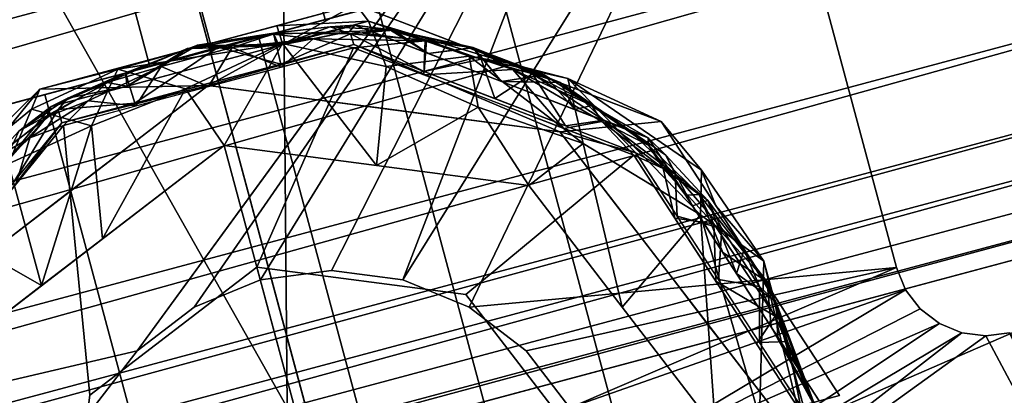
# Model space of a CAD drawing. Units: inches. Extents: x -101 to 55, y -90 to 71.
# Drawn here: x -49 to -48, y -23 to -23 of the extents above; entities that cross this region are included whole.
import ezdxf

# ---------------------------------------------------------------- set-up
doc = ezdxf.new("R2010")
doc.units = ezdxf.units.IN
doc.header["$MEASUREMENT"] = 0
for name, color, linetype in [('SEAT-BASETRIM', 5, 'Continuous'), ('SEAT-SEAT_FABRIC', 5, 'Continuous'), ('SEAT-TRIM', 5, 'Continuous')]:
    doc.layers.add(name, color=color, linetype=linetype)

# ---------------------------------------------------------------- blocks, each defined once
blk = doc.blocks.new('F917-66WPSN1NR_0T')
at = {"layer": 'SEAT-BASETRIM'}
for points in [[(16.5847, -7.454, 5.2955), (16.5847, -7.7294, 5.397), (16.5847, -9.8051, 6.4158), (16.5847, 10.0387, 6.4158)], [(17.6115, 10.0387, 6.4158), (16.5847, 10.0387, 6.4158), (16.5847, -9.8051, 6.4158), (17.6115, -9.8051, 6.4158)], [(16.5847, -7.7294, 5.397), (16.5847, -8.021, 5.4315), (16.5847, -9.8051, 6.4158)], [(16.5847, -8.021, 5.4315), (16.5847, -8.021, 5.3518), (16.5847, -9.7551, 5.3518), (16.5847, -9.7551, 5.4315)], [(16.5847, -9.7551, 5.3518), (16.5847, -8.021, 5.3518), (16.5881, -8.021, 5.3259), (16.5881, -9.7551, 5.3259)], [(17.6115, -9.7551, 5.4315), (17.6115, -8.021, 5.4315), (16.5847, -8.021, 5.4315), (16.5847, -9.7551, 5.4315)], [(16.5847, -9.8051, 6.4158), (16.5847, -8.021, 5.4315), (16.5847, -9.7551, 5.4315), (16.5847, -9.8051, 5.4815)], [(16.5847, -8.021, 5.4315), (17.6115, -8.021, 5.4315), (17.6115, -9.7551, 5.4315), (16.5847, -9.7551, 5.4315)], [(16.5881, -9.7551, 5.3259), (16.5881, -8.021, 5.3259), (16.5981, -8.021, 5.3018), (16.5981, -9.7551, 5.3018)], [(16.614, -9.7551, 5.2811), (16.5981, -9.7551, 5.3018), (16.5981, -8.021, 5.3018), (16.614, -8.021, 5.2811)], [(16.614, -9.7551, 5.2811), (16.614, -8.021, 5.2811), (16.6347, -8.021, 5.2652), (16.6347, -9.7551, 5.2652)], [(16.6347, -8.021, 5.2652), (16.6588, -8.021, 5.2552), (16.6588, -9.7551, 5.2552), (16.6347, -9.7551, 5.2652)], [(16.6588, -8.021, 5.2552), (16.6847, -8.021, 5.2518), (16.6847, -9.7551, 5.2518), (16.6588, -9.7551, 5.2552)], [(17.5115, -8.021, 5.2518), (17.5115, -9.7551, 5.2518), (16.6847, -9.7551, 5.2518), (16.6847, -8.021, 5.2518)], [(14.725, -9.3618, 0.898), (14.725, -8.7987, 0.898), (15.0829, -8.7987, 1.1834), (15.0829, -9.3618, 1.1834)], [(14.725, -8.7987, 4.0341), (14.725, -9.3618, 4.0341), (15.0829, -9.3618, 3.7487), (15.0829, -8.7987, 3.7487)], [(15.2815, -8.7987, 1.5959), (15.2815, -9.3618, 1.5959), (15.0829, -9.3618, 1.1834), (15.0829, -8.7987, 1.1834)], [(15.2815, -9.3618, 3.3362), (15.2815, -8.7987, 3.3362), (15.0829, -8.7987, 3.7487), (15.0829, -9.3618, 3.7487)], [(15.9586, -8.9101, 5.2929), (14.9399, -9.7766, 5.2929), (14.8272, -9.8233, 5.2929), (-14.3016, -8.9101, 5.2929)], [(-14.3016, -8.9101, 5.2929), (14.8272, -9.8233, 5.2929), (14.7304, -9.8975, 5.2929)], [(-14.3016, -8.9101, 6.4158), (14.7304, -9.8975, 6.4158), (14.8272, -9.8233, 6.4158), (15.9586, -8.9101, 6.4158)], [(15.9586, -8.9101, 6.4158), (15.9586, -8.9101, 5.2929), (-14.3016, -8.9101, 5.2929), (-14.3016, -8.9101, 6.4158)], [(15.9586, -8.9101, 6.4158), (14.8272, -9.8233, 6.4158), (14.9399, -9.7766, 6.4158)], [(14.9399, -9.7766, 5.2929), (15.9586, -8.9101, 5.2929), (15.0608, -9.7607, 5.2929)], [(15.0608, -9.7607, 6.4158), (15.9586, -8.9101, 6.4158), (14.9399, -9.7766, 6.4158)], [(15.9586, -8.9101, 5.2929), (15.1817, -9.7766, 5.2929), (15.0608, -9.7607, 5.2929)], [(15.0608, -9.7607, 6.4158), (15.1817, -9.7766, 6.4158), (15.9586, -8.9101, 6.4158)], [(15.2943, -9.8233, 5.2929), (15.1817, -9.7766, 5.2929), (15.9586, -8.9101, 5.2929), (16.1096, -9.0611, 5.2929)], [(15.2943, -9.8233, 6.4158), (15.9586, -8.9101, 6.4158), (15.1817, -9.7766, 6.4158)], [(15.2943, -9.8233, 6.4158), (15.3911, -9.8975, 6.4158), (16.1096, -9.0611, 6.4158), (15.9586, -8.9101, 6.4158)], [(16.1096, -9.0611, 5.2929), (16.1096, -10.02, 5.2929), (15.3911, -9.8975, 5.2929), (15.2943, -9.8233, 5.2929)], [(15.3911, -9.8975, 6.4158), (15.4653, -9.9942, 6.4158), (16.1096, -10.02, 6.4158), (16.1096, -9.0611, 6.4158)], [(16.1096, -10.02, 6.4158), (16.1096, -10.02, 5.2929), (16.1096, -9.0611, 5.2929), (16.1096, -9.0611, 6.4158)], [(14.9308, -9.3614, 5.0612), (14.9273, -9.3841, 5.0844), (15.0608, -9.3474, 5.0661)], [(15.0608, -9.3474, 5.0661), (14.9273, -9.3841, 5.0844), (15.0608, -9.3841, 5.0844), (15.1942, -9.3841, 5.0844)], [(15.0942, -9.3599, 5.0555), (14.9308, -9.3614, 5.0612), (15.0608, -9.3474, 5.0661)], [(15.0608, -9.3474, 5.0661), (15.1942, -9.3841, 5.0844), (15.1908, -9.3614, 5.0612)], [(15.0942, -9.3599, 5.0555), (15.0608, -9.3474, 5.0661), (15.1908, -9.3614, 5.0612)], [(14.036, -9.3618, 0.432), (14.4127, -11.0168, 0.518), (13.9436, -11.0168, 0.411)], [(14.4127, -11.0168, 4.4141), (14.036, -9.3618, 4.5001), (13.9436, -11.0168, 4.5211)], [(14.4127, -9.3618, 0.518), (14.4127, -11.0168, 0.518), (14.036, -9.3618, 0.432)], [(14.036, -9.3618, 4.5001), (14.4127, -11.0168, 4.4141), (14.4127, -9.3618, 4.4141)], [(14.783, -9.3506, 5.0071), (14.3335, -9.6771, 5.0071), (14.5043, -9.6491, 5.0071), (15.0608, -9.4186, 5.0071)], [(14.3671, -9.3618, 4.3195), (14.4127, -9.3618, 4.4141), (15.165, -9.3618, 3.8141), (15.0829, -9.3618, 3.7487)], [(15.165, -9.3618, 1.118), (14.4127, -9.3618, 0.518), (14.3671, -9.3618, 0.6126), (15.0829, -9.3618, 1.1834)], [(14.7888, -9.3618, 4.1141), (14.4127, -9.3618, 4.4141), (14.4127, -11.0168, 4.4141), (14.7888, -11.0168, 4.1141)], [(14.7888, -9.3618, 0.818), (14.7888, -11.0168, 0.818), (14.4127, -11.0168, 0.518), (14.4127, -9.3618, 0.518)], [(14.5582, -9.5139, 1.7576), (14.783, -9.3506, 1.7576), (14.6136, -9.4463, 1.6714)], [(14.5582, -9.5139, 1.7576), (14.5582, -9.5139, 5.0071), (14.783, -9.3506, 5.0071), (14.783, -9.3506, 1.7576)], [(14.7603, -9.3795, 1.6666), (14.6136, -9.4463, 1.6714), (14.783, -9.3506, 1.7576)], [(14.783, -9.3506, 1.7576), (14.9197, -9.352, 1.6411), (14.7603, -9.3795, 1.6666)], [(14.8517, -9.4333, 1.5752), (14.7603, -9.3795, 1.6666), (14.9197, -9.352, 1.6411)], [(15.0608, -9.3506, 1.7576), (14.9197, -9.352, 1.6411), (14.783, -9.3506, 1.7576)], [(15.0608, -9.3506, 1.7576), (14.783, -9.3506, 1.7576), (15.0608, -9.3506, 5.0071), (15.3386, -9.3506, 5.0071)], [(14.783, -9.3506, 5.0071), (15.0608, -9.3506, 5.0071), (14.783, -9.3506, 1.7576)], [(14.783, -9.3506, 5.0071), (15.0608, -9.4186, 5.0071), (15.3386, -9.3506, 5.0071)], [(14.7888, -11.0168, 0.818), (14.7888, -9.3618, 0.818), (15.165, -9.3618, 1.118), (15.165, -11.0168, 1.118)], [(15.165, -9.3618, 3.8141), (14.7888, -9.3618, 4.1141), (14.7888, -11.0168, 4.1141), (15.165, -11.0168, 3.8141)], [(14.9324, -9.4153, 5.0516), (14.8039, -9.3921, 5.0603), (14.9308, -9.3614, 5.0612)], [(14.9308, -9.3614, 5.0612), (14.8039, -9.3921, 5.0603), (14.8248, -9.3775, 5.0714)], [(14.9273, -9.3841, 5.0844), (14.9308, -9.3614, 5.0612), (14.8248, -9.3775, 5.0714)], [(14.8517, -9.4333, 1.5752), (14.9197, -9.352, 1.6411), (15.0222, -9.4141, 1.5704)], [(14.8959, -9.3689, 5.2814), (14.9917, -9.3668, 5.2893), (15.0431, -9.3486, 5.276)], [(15.0431, -9.3486, 5.276), (14.9273, -9.3841, 5.2546), (14.8959, -9.3689, 5.2814)], [(15.0608, -9.3506, 1.7576), (15.2013, -9.3822, 1.6037), (14.9197, -9.352, 1.6411)], [(15.0222, -9.4141, 1.5704), (14.9197, -9.352, 1.6411), (15.2013, -9.3822, 1.6037)], [(15.0608, -9.3841, 5.2546), (14.9273, -9.3841, 5.2546), (15.0431, -9.3486, 5.276), (15.1942, -9.3841, 5.2546)], [(15.0942, -9.3599, 5.0555), (14.9324, -9.4153, 5.0516), (14.9308, -9.3614, 5.0612)], [(15.0942, -9.3599, 5.0555), (15.1891, -9.4153, 5.0516), (15.0608, -9.4153, 5.0516), (14.9324, -9.4153, 5.0516)], [(14.9917, -9.3668, 5.2893), (15.1167, -9.3667, 5.2897), (15.0431, -9.3486, 5.276)], [(15.1899, -9.3629, 5.2817), (15.1942, -9.3841, 5.2546), (15.0431, -9.3486, 5.276)], [(15.0431, -9.3486, 5.276), (15.1167, -9.3667, 5.2897), (15.1899, -9.3629, 5.2817)], [(15.2013, -9.3822, 1.6037), (15.0608, -9.3506, 1.7576), (15.1997, -9.3506, 1.7576)], [(15.3386, -9.3506, 5.0071), (15.3386, -9.3506, 1.7576), (15.0608, -9.3506, 1.7576)], [(15.3386, -9.3506, 5.0071), (15.0608, -9.4186, 5.0071), (15.6172, -9.6491, 5.0071), (15.788, -9.6771, 5.0071)], [(15.0829, -9.3618, 3.7487), (15.165, -9.3618, 3.8141), (15.5825, -9.3618, 2.9472), (15.4801, -9.3618, 2.9238)], [(15.0829, -9.3618, 1.1834), (15.4801, -9.3618, 2.0083), (15.5825, -9.3618, 1.9849), (15.165, -9.3618, 1.118)], [(15.1891, -9.4153, 5.0516), (15.0942, -9.3599, 5.0555), (15.1908, -9.3614, 5.0612)], [(15.1167, -9.3667, 5.2897), (15.2533, -9.3879, 5.29), (15.1899, -9.3629, 5.2817)], [(15.165, -11.0168, 1.118), (15.165, -9.3618, 1.118), (15.3738, -9.3618, 1.5514), (15.3738, -11.0168, 1.5514)], [(15.3738, -9.3618, 3.3807), (15.165, -9.3618, 3.8141), (15.165, -11.0168, 3.8141), (15.3738, -11.0168, 3.3807)], [(15.317, -9.396, 5.0571), (15.1891, -9.4153, 5.0516), (15.1908, -9.3614, 5.0612)], [(15.2533, -9.3879, 5.29), (15.3162, -9.3917, 5.2811), (15.1899, -9.3629, 5.2817)], [(15.3162, -9.3917, 5.2811), (15.1942, -9.3841, 5.2546), (15.1899, -9.3629, 5.2817)], [(15.2866, -9.3758, 5.0692), (15.317, -9.396, 5.0571), (15.1908, -9.3614, 5.0612)], [(15.1942, -9.3841, 5.0844), (15.2866, -9.3758, 5.0692), (15.1908, -9.3614, 5.0612)], [(15.3518, -9.3834, 1.6529), (15.1997, -9.3506, 1.7576), (15.3386, -9.3506, 1.7576)], [(15.2013, -9.3822, 1.6037), (15.1997, -9.3506, 1.7576), (15.3518, -9.3834, 1.6529)], [(15.5633, -9.5139, 1.7576), (15.3518, -9.3834, 1.6529), (15.3386, -9.3506, 1.7576)], [(15.3386, -9.3506, 1.7576), (15.3386, -9.3506, 5.0071), (15.5633, -9.5139, 5.0071), (15.5633, -9.5139, 1.7576)], [(15.3738, -11.0168, 1.5514), (15.3738, -9.3618, 1.5514), (15.5825, -9.3618, 1.9849), (15.5825, -11.0168, 1.9849)], [(15.3738, -11.0168, 3.3807), (15.5825, -11.0168, 2.9472), (15.5825, -9.3618, 2.9472), (15.3738, -9.3618, 3.3807)], [(15.5825, -9.3618, 2.466), (15.5825, -9.3618, 2.9472), (15.5825, -11.0168, 2.9472), (15.5825, -11.0168, 2.466)], [(15.5825, -9.3618, 2.466), (15.5825, -11.0168, 2.466), (15.5825, -11.0168, 1.9849), (15.5825, -9.3618, 1.9849)], [(14.6987, -9.4597, 1.5978), (14.6136, -9.4463, 1.6714), (14.7603, -9.3795, 1.6666)], [(14.6987, -9.4597, 1.5978), (14.7603, -9.3795, 1.6666), (14.8517, -9.4333, 1.5752)], [(14.8248, -9.3775, 5.0714), (14.7301, -9.4102, 5.0723), (14.7939, -9.3841, 5.0844)], [(14.7301, -9.4102, 5.0723), (14.8248, -9.3775, 5.0714), (14.8039, -9.3921, 5.0603)], [(14.7821, -9.3988, 5.2806), (14.8959, -9.3689, 5.2814), (14.7939, -9.3841, 5.2546)], [(14.8569, -9.3908, 5.2901), (14.8959, -9.3689, 5.2814), (14.7821, -9.3988, 5.2806)], [(14.9273, -9.3841, 5.2546), (14.7939, -9.3841, 5.2546), (14.8959, -9.3689, 5.2814)], [(14.8248, -9.3775, 5.0714), (14.7939, -9.3841, 5.0844), (14.9273, -9.3841, 5.0844)], [(14.8959, -9.3689, 5.2814), (14.8569, -9.3908, 5.2901), (14.9917, -9.3668, 5.2893)], [(14.9332, -9.4205, 5.2929), (14.9917, -9.3668, 5.2893), (14.8569, -9.3908, 5.2901)], [(14.9917, -9.3668, 5.2893), (14.9332, -9.4205, 5.2929), (15.0608, -9.4205, 5.2929)], [(15.0608, -9.4205, 5.2929), (15.1167, -9.3667, 5.2897), (14.9917, -9.3668, 5.2893)], [(15.1167, -9.3667, 5.2897), (15.0608, -9.4205, 5.2929), (15.1883, -9.4205, 5.2929)], [(15.2533, -9.3879, 5.29), (15.1167, -9.3667, 5.2897), (15.1883, -9.4205, 5.2929)], [(15.2866, -9.3758, 5.0692), (15.1942, -9.3841, 5.0844), (15.3277, -9.3841, 5.0844)], [(15.3277, -9.3841, 5.0844), (15.3897, -9.4095, 5.0721), (15.2866, -9.3758, 5.0692)], [(15.3897, -9.4095, 5.0721), (15.317, -9.396, 5.0571), (15.2866, -9.3758, 5.0692)], [(14.578, -9.541, 5.2546), (14.7939, -9.3841, 5.2546), (14.7939, -9.3841, 5.0844), (14.578, -9.541, 5.0844)], [(14.8039, -9.3921, 5.0603), (14.6828, -9.44, 5.0609), (14.7301, -9.4102, 5.0723)], [(14.8039, -9.3921, 5.0603), (14.7002, -9.4908, 5.0516), (14.6828, -9.44, 5.0609)], [(14.7301, -9.4102, 5.0723), (14.6859, -9.4626, 5.0844), (14.7939, -9.3841, 5.0844)], [(14.7939, -9.3841, 5.2546), (14.6859, -9.4626, 5.2546), (14.7821, -9.3988, 5.2806)], [(14.7002, -9.4908, 5.0516), (14.8039, -9.3921, 5.0603), (14.804, -9.4153, 5.0516)], [(14.8569, -9.3908, 5.2901), (14.7449, -9.4263, 5.2896), (14.8057, -9.4205, 5.2929)], [(14.7449, -9.4263, 5.2896), (14.8569, -9.3908, 5.2901), (14.7821, -9.3988, 5.2806)], [(15.0608, -9.3841, 5.0844), (14.7939, -9.3841, 5.0844), (14.7939, -9.3841, 5.2546), (15.0608, -9.3841, 5.2546)], [(14.804, -9.4153, 5.0516), (14.8039, -9.3921, 5.0603), (14.9324, -9.4153, 5.0516)], [(14.8569, -9.3908, 5.2901), (14.8057, -9.4205, 5.2929), (14.9332, -9.4205, 5.2929)], [(15.2013, -9.3822, 1.6037), (15.0608, -9.5242, 1.54), (15.0222, -9.4141, 1.5704)], [(15.3016, -9.624, 1.54), (15.0608, -9.5242, 1.54), (15.2013, -9.3822, 1.6037)], [(15.3277, -9.3841, 5.0844), (15.0608, -9.3841, 5.0844), (15.0608, -9.3841, 5.2546), (15.3277, -9.3841, 5.2546)], [(15.3158, -9.4205, 5.2929), (15.2533, -9.3879, 5.29), (15.1883, -9.4205, 5.2929)], [(15.1891, -9.4153, 5.0516), (15.317, -9.396, 5.0571), (15.3175, -9.4153, 5.0516)], [(15.1942, -9.3841, 5.2546), (15.3162, -9.3917, 5.2811), (15.3277, -9.3841, 5.2546)], [(15.3612, -9.4658, 1.5742), (15.2013, -9.3822, 1.6037), (15.3518, -9.3834, 1.6529)], [(15.3016, -9.624, 1.54), (15.2013, -9.3822, 1.6037), (15.3612, -9.4658, 1.5742)], [(15.4363, -9.4407, 5.282), (15.2533, -9.3879, 5.29), (15.3158, -9.4205, 5.2929)], [(15.4363, -9.4407, 5.282), (15.3162, -9.3917, 5.2811), (15.2533, -9.3879, 5.29)], [(15.3843, -9.408, 5.2694), (15.3277, -9.3841, 5.2546), (15.3162, -9.3917, 5.2811)], [(15.3843, -9.408, 5.2694), (15.3162, -9.3917, 5.2811), (15.4363, -9.4407, 5.282)], [(15.4387, -9.44, 5.0609), (15.4214, -9.4908, 5.0516), (15.317, -9.396, 5.0571)], [(15.317, -9.396, 5.0571), (15.4214, -9.4908, 5.0516), (15.3175, -9.4153, 5.0516)], [(15.3897, -9.4095, 5.0721), (15.4387, -9.44, 5.0609), (15.317, -9.396, 5.0571)], [(15.3277, -9.3841, 5.0844), (15.4356, -9.4626, 5.0844), (15.3897, -9.4095, 5.0721)], [(15.5436, -9.541, 5.0844), (15.3277, -9.3841, 5.0844), (15.3277, -9.3841, 5.2546), (15.5436, -9.541, 5.2546)], [(15.4356, -9.4626, 5.2546), (15.3277, -9.3841, 5.2546), (15.3843, -9.408, 5.2694)], [(15.3518, -9.3834, 1.6529), (15.5633, -9.5139, 1.7576), (15.5019, -9.4851, 1.6139)], [(15.3518, -9.3834, 1.6529), (15.5019, -9.4851, 1.6139), (15.3612, -9.4658, 1.5742)], [(14.6736, -9.4456, 5.2813), (14.7449, -9.4263, 5.2896), (14.7821, -9.3988, 5.2806)], [(14.7821, -9.3988, 5.2806), (14.6859, -9.4626, 5.2546), (14.6736, -9.4456, 5.2813)], [(14.8199, -9.624, 1.54), (15.0222, -9.4141, 1.5704), (15.0608, -9.5242, 1.54)], [(15.0222, -9.4141, 1.5704), (14.8199, -9.624, 1.54), (14.8517, -9.4333, 1.5752)], [(15.4356, -9.4626, 5.2546), (15.3843, -9.408, 5.2694), (15.5122, -9.4732, 5.2703)], [(15.5122, -9.4732, 5.2703), (15.3843, -9.408, 5.2694), (15.4363, -9.4407, 5.282)], [(15.4387, -9.44, 5.0609), (15.3897, -9.4095, 5.0721), (15.5121, -9.4727, 5.0708)], [(15.5121, -9.4727, 5.0708), (15.3897, -9.4095, 5.0721), (15.4356, -9.4626, 5.0844)], [(14.804, -9.4153, 5.0516), (14.5043, -9.6491, 5.0516), (14.3886, -9.7172, 5.0516)], [(14.7304, -9.8752, 5.2929), (14.8057, -9.4205, 5.2929), (14.393, -9.7204, 5.2929), (14.5936, -10.2055, 5.2929)], [(14.5043, -9.6491, 5.0516), (14.804, -9.4153, 5.0516), (15.0608, -9.4186, 5.0516)], [(14.7449, -9.4263, 5.2896), (14.6736, -9.4456, 5.2813), (14.6138, -9.493, 5.2895)], [(14.7449, -9.4263, 5.2896), (14.6138, -9.493, 5.2895), (14.7025, -9.4955, 5.2929)], [(14.8057, -9.4205, 5.2929), (14.7449, -9.4263, 5.2896), (14.7025, -9.4955, 5.2929)], [(14.8057, -9.4205, 5.2929), (14.7304, -9.8752, 5.2929), (15.0608, -9.7384, 5.2929), (15.3158, -9.4205, 5.2929)], [(15.3175, -9.4153, 5.0516), (15.0608, -9.4186, 5.0516), (14.804, -9.4153, 5.0516)], [(14.9216, -9.4762, 5.0516), (15.0608, -9.4186, 5.0516), (15.0608, -9.4186, 5.0071), (14.9216, -9.4762, 5.0071)], [(15.0608, -9.4186, 5.0516), (15.3175, -9.4153, 5.0516), (15.6172, -9.6491, 5.0516)], [(15.0608, -9.4186, 5.0516), (15.1999, -9.4762, 5.0516), (15.1999, -9.4762, 5.0071), (15.0608, -9.4186, 5.0071)], [(15.3158, -9.4205, 5.2929), (15.0608, -9.7384, 5.2929), (15.3911, -9.8752, 5.2929), (15.7285, -9.7204, 5.2929)], [(15.4363, -9.4407, 5.282), (15.3158, -9.4205, 5.2929), (15.419, -9.4955, 5.2929)], [(15.6172, -9.6491, 5.0516), (15.3175, -9.4153, 5.0516), (15.7329, -9.7172, 5.0516)], [(14.8517, -9.4333, 1.5752), (14.6994, -9.6739, 1.54), (14.6987, -9.4597, 1.5978)], [(14.6994, -9.6739, 1.54), (14.8517, -9.4333, 1.5752), (14.8199, -9.624, 1.54)], [(15.4363, -9.4407, 5.282), (15.419, -9.4955, 5.2929), (15.5677, -9.5264, 5.2859)], [(15.5204, -9.4954, 5.0553), (15.4214, -9.4908, 5.0516), (15.4387, -9.44, 5.0609)], [(15.5677, -9.5264, 5.2859), (15.5122, -9.4732, 5.2703), (15.4363, -9.4407, 5.282)], [(15.5121, -9.4727, 5.0708), (15.5204, -9.4954, 5.0553), (15.4387, -9.44, 5.0609)], [(14.5622, -9.5378, 1.6019), (14.6987, -9.4597, 1.5978), (14.6994, -9.6739, 1.54)], [(15.5121, -9.4727, 5.0708), (15.4356, -9.4626, 5.0844), (15.5436, -9.541, 5.0844)], [(15.5122, -9.4732, 5.2703), (15.5436, -9.541, 5.2546), (15.4356, -9.4626, 5.2546)], [(14.9216, -9.4762, 5.0071), (14.7825, -9.5338, 5.0071), (14.7825, -9.5338, 5.0516), (14.9216, -9.4762, 5.0516)], [(15.1999, -9.4762, 5.0516), (15.339, -9.5338, 5.0516), (15.339, -9.5338, 5.0071), (15.1999, -9.4762, 5.0071)], [(15.494, -9.5731, 1.5574), (15.3016, -9.624, 1.54), (15.3612, -9.4658, 1.5742)], [(15.494, -9.5731, 1.5574), (15.3612, -9.4658, 1.5742), (15.5019, -9.4851, 1.6139)], [(15.6394, -9.5681, 5.0713), (15.5121, -9.4727, 5.0708), (15.5436, -9.541, 5.0844)], [(15.5204, -9.4954, 5.0553), (15.5121, -9.4727, 5.0708), (15.5978, -9.5419, 5.0609)], [(15.6394, -9.5681, 5.0713), (15.5978, -9.5419, 5.0609), (15.5121, -9.4727, 5.0708)], [(15.6167, -9.5489, 5.2701), (15.5436, -9.541, 5.2546), (15.5122, -9.4732, 5.2703)], [(15.5677, -9.5264, 5.2859), (15.6167, -9.5489, 5.2701), (15.5122, -9.4732, 5.2703)], [(15.5222, -9.5705, 5.2929), (15.6253, -9.6454, 5.2929), (15.5677, -9.5264, 5.2859), (15.419, -9.4955, 5.2929)], [(15.4214, -9.4908, 5.0516), (15.5204, -9.4954, 5.0553), (15.5252, -9.5662, 5.0516)], [(15.6506, -9.6785, 1.5697), (15.494, -9.5731, 1.5574), (15.5019, -9.4851, 1.6139)], [(15.5633, -9.5139, 1.7576), (15.6536, -9.5653, 1.6537), (15.5019, -9.4851, 1.6139)], [(15.5019, -9.4851, 1.6139), (15.6536, -9.5653, 1.6537), (15.6506, -9.6785, 1.5697)], [(15.5978, -9.5419, 5.0609), (15.5252, -9.5662, 5.0516), (15.5204, -9.4954, 5.0553)], [(15.5633, -9.5139, 1.7576), (15.788, -9.6771, 1.7576), (15.6536, -9.5653, 1.6537)], [(15.5633, -9.5139, 1.7576), (15.5633, -9.5139, 5.0071), (15.788, -9.6771, 5.0071), (15.788, -9.6771, 1.7576)], [(15.0608, -10.2055, 1.54), (14.3794, -10.2055, 1.54), (14.579, -9.7238, 1.54), (15.0608, -9.5242, 1.54)], [(15.5425, -9.7238, 1.54), (15.7421, -10.2055, 1.54), (15.0608, -10.2055, 1.54), (15.0608, -9.5242, 1.54)], [(15.6813, -9.6198, 5.2808), (15.6167, -9.5489, 5.2701), (15.5677, -9.5264, 5.2859)], [(15.6906, -9.6506, 5.2902), (15.5677, -9.5264, 5.2859), (15.6253, -9.6454, 5.2929)], [(15.5677, -9.5264, 5.2859), (15.6906, -9.6506, 5.2902), (15.6813, -9.6198, 5.2808)], [(14.6994, -9.6739, 1.54), (14.579, -9.7238, 1.54), (14.5622, -9.5378, 1.6019)], [(14.7825, -9.5338, 5.0071), (14.6434, -9.5914, 5.0071), (14.6434, -9.5914, 5.0516), (14.7825, -9.5338, 5.0516)], [(15.339, -9.5338, 5.0516), (15.4781, -9.5914, 5.0516), (15.4781, -9.5914, 5.0071), (15.339, -9.5338, 5.0071)], [(15.6291, -9.6417, 5.0516), (15.5252, -9.5662, 5.0516), (15.5978, -9.5419, 5.0609)], [(15.6394, -9.5681, 5.0713), (15.5436, -9.541, 5.0844), (15.6515, -9.6194, 5.0844)], [(15.7595, -9.6979, 5.0844), (15.5436, -9.541, 5.0844), (15.5436, -9.541, 5.2546), (15.7595, -9.6979, 5.2546)], [(15.6515, -9.6194, 5.2546), (15.5436, -9.541, 5.2546), (15.6167, -9.5489, 5.2701)], [(15.5978, -9.5419, 5.0609), (15.6945, -9.6496, 5.0539), (15.6291, -9.6417, 5.0516)], [(15.6945, -9.6496, 5.0539), (15.5978, -9.5419, 5.0609), (15.668, -9.6063, 5.0603)], [(15.6394, -9.5681, 5.0713), (15.668, -9.6063, 5.0603), (15.5978, -9.5419, 5.0609)], [(15.6813, -9.6198, 5.2808), (15.6515, -9.6194, 5.2546), (15.6167, -9.5489, 5.2701)], [(15.3016, -9.624, 1.54), (15.494, -9.5731, 1.5574), (15.5425, -9.7238, 1.54)], [(15.5425, -9.7238, 1.54), (15.494, -9.5731, 1.5574), (15.6506, -9.6785, 1.5697)], [(15.7308, -9.6755, 5.0615), (15.668, -9.6063, 5.0603), (15.6394, -9.5681, 5.0713)], [(15.7308, -9.6755, 5.0615), (15.6394, -9.5681, 5.0713), (15.6515, -9.6194, 5.0844)], [(15.8113, -9.8473, 1.6002), (15.6506, -9.6785, 1.5697), (15.6536, -9.5653, 1.6537)], [(15.6536, -9.5653, 1.6537), (15.788, -9.6771, 1.7576), (15.8326, -9.7742, 1.6789)], [(15.6536, -9.5653, 1.6537), (15.8326, -9.7742, 1.6789), (15.8113, -9.8473, 1.6002)], [(15.6172, -9.6491, 5.0071), (15.4781, -9.5914, 5.0071), (15.4781, -9.5914, 5.0516), (15.6172, -9.6491, 5.0516)], [(15.6945, -9.6496, 5.0539), (15.668, -9.6063, 5.0603), (15.7308, -9.6755, 5.0615)], [(15.6515, -9.6194, 5.0844), (15.7595, -9.6979, 5.0844), (15.7308, -9.6755, 5.0615)], [(15.6515, -9.6194, 5.2546), (15.6813, -9.6198, 5.2808), (15.7595, -9.6979, 5.2546)], [(15.6906, -9.6506, 5.2902), (15.7569, -9.7109, 5.2801), (15.6813, -9.6198, 5.2808)], [(15.7595, -9.6979, 5.2546), (15.6813, -9.6198, 5.2808), (15.7569, -9.7109, 5.2801)], [(15.7285, -9.7204, 5.2929), (15.6906, -9.6506, 5.2902), (15.6253, -9.6454, 5.2929)], [(15.6945, -9.6496, 5.0539), (15.7329, -9.7172, 5.0516), (15.6291, -9.6417, 5.0516)], [(15.8477, -10.2055, 5.0071), (15.9597, -10.2055, 5.0071), (15.788, -9.6771, 5.0071), (15.6172, -9.6491, 5.0071)], [(15.6172, -9.6491, 5.0516), (15.6749, -9.7882, 5.0516), (15.6749, -9.7882, 5.0071), (15.6172, -9.6491, 5.0071)], [(15.7329, -9.7172, 5.0516), (15.8916, -10.2055, 5.0516), (15.8477, -10.2055, 5.0516), (15.6172, -9.6491, 5.0516)], [(15.7708, -9.7547, 5.2895), (15.7569, -9.7109, 5.2801), (15.6906, -9.6506, 5.2902)], [(15.7708, -9.7547, 5.2895), (15.6906, -9.6506, 5.2902), (15.7285, -9.7204, 5.2929)], [(15.7329, -9.7172, 5.0516), (15.6945, -9.6496, 5.0539), (15.7877, -9.7697, 5.0562)], [(15.7877, -9.7697, 5.0562), (15.6945, -9.6496, 5.0539), (15.7308, -9.6755, 5.0615)], [(15.6506, -9.6785, 1.5697), (15.6423, -9.9646, 1.54), (15.5425, -9.7238, 1.54)], [(15.8113, -9.8473, 1.6002), (15.6423, -9.9646, 1.54), (15.6506, -9.6785, 1.5697)], [(15.7308, -9.6755, 5.0615), (15.7595, -9.6979, 5.0844), (15.7807, -9.7344, 5.0701)], [(15.7807, -9.7344, 5.0701), (15.7877, -9.7697, 5.0562), (15.7308, -9.6755, 5.0615)], [(15.8326, -9.7742, 1.6789), (15.788, -9.6771, 1.7576), (15.8408, -9.8395, 1.7576)], [(15.8633, -9.9088, 1.7576), (15.788, -9.6771, 1.7576), (15.788, -9.6771, 5.0071)], [(15.8633, -9.9088, 1.7576), (15.788, -9.6771, 5.0071), (15.8739, -9.9413, 5.0071)], [(15.7954, -9.8085, 5.2546), (15.7595, -9.6979, 5.2546), (15.7569, -9.7109, 5.2801)], [(15.8021, -9.8289, 5.0844), (15.7807, -9.7344, 5.0701), (15.7595, -9.6979, 5.0844)], [(15.8114, -9.8576, 5.2546), (15.7595, -9.6979, 5.0844), (15.7595, -9.6979, 5.2546)], [(15.7595, -9.6979, 5.0844), (15.8114, -9.8576, 5.2546), (15.842, -9.9517, 5.0844)], [(15.7708, -9.7547, 5.2895), (15.8181, -9.8135, 5.2813), (15.7569, -9.7109, 5.2801)], [(15.7954, -9.8085, 5.2546), (15.7569, -9.7109, 5.2801), (15.8181, -9.8135, 5.2813)], [(14.2354, -10.2055, 5.2929), (14.5936, -10.2055, 5.2929), (14.393, -9.7204, 5.2929)], [(15.7285, -9.7204, 5.2929), (15.3911, -9.8752, 5.2929), (15.5279, -10.2055, 5.2929), (15.8861, -10.2055, 5.2929)], [(15.7708, -9.7547, 5.2895), (15.7285, -9.7204, 5.2929), (15.7679, -9.8417, 5.2929)], [(15.7329, -9.7172, 5.0516), (15.7877, -9.7697, 5.0562), (15.7726, -9.8393, 5.0516)], [(14.7304, -9.8752, 7.2677), (14.5936, -10.2055, 7.2677), (15.0608, -10.2055, 7.2677), (15.0608, -9.7384, 7.2677)], [(15.0608, -9.7384, 5.2929), (14.7304, -9.8752, 5.2929), (14.7304, -9.8752, 7.2677), (15.0608, -9.7384, 7.2677)], [(15.0608, -9.7384, 7.2677), (15.3911, -9.8752, 7.2677), (15.3911, -9.8752, 5.2929), (15.0608, -9.7384, 5.2929)], [(15.0608, -10.2055, 7.2677), (15.5279, -10.2055, 7.2677), (15.3911, -9.8752, 7.2677), (15.0608, -9.7384, 7.2677)], [(15.7807, -9.7344, 5.0701), (15.8021, -9.8289, 5.0844), (15.8297, -9.8273, 5.0646)], [(15.7877, -9.7697, 5.0562), (15.7807, -9.7344, 5.0701), (15.8297, -9.8273, 5.0646)], [(14.9399, -9.7766, 6.4158), (14.9399, -9.7766, 5.2929), (15.0608, -9.7607, 5.2929), (15.0608, -9.7607, 6.4158)], [(15.1817, -9.7766, 5.2929), (15.1817, -9.7766, 6.4158), (15.0608, -9.7607, 6.4158), (15.0608, -9.7607, 5.2929)], [(15.7708, -9.7547, 5.2895), (15.7679, -9.8417, 5.2929), (15.8294, -9.8681, 5.2902)], [(15.7708, -9.7547, 5.2895), (15.8294, -9.8681, 5.2902), (15.8181, -9.8135, 5.2813)], [(14.9399, -9.7766, 5.2929), (14.9399, -9.7766, 6.4158), (14.8272, -9.8233, 6.4158), (14.8272, -9.8233, 5.2929)], [(15.2943, -9.8233, 5.2929), (15.2943, -9.8233, 6.4158), (15.1817, -9.7766, 6.4158), (15.1817, -9.7766, 5.2929)], [(15.8403, -9.8791, 5.0549), (15.7726, -9.8393, 5.0516), (15.7877, -9.7697, 5.0562)], [(15.8297, -9.8273, 5.0646), (15.8403, -9.8791, 5.0549), (15.7877, -9.7697, 5.0562)], [(15.8326, -9.7742, 1.6789), (15.895, -9.9515, 1.6529), (15.8113, -9.8473, 1.6002)], [(15.895, -9.9515, 1.6529), (15.8326, -9.7742, 1.6789), (15.8408, -9.8395, 1.7576)], [(15.6749, -9.7882, 5.0516), (15.7325, -9.9273, 5.0516), (15.7325, -9.9273, 5.0071), (15.6749, -9.7882, 5.0071)], [(15.8181, -9.8135, 5.2813), (15.8313, -9.919, 5.2546), (15.7954, -9.8085, 5.2546)], [(15.8913, -9.9866, 5.2732), (15.8181, -9.8135, 5.2813), (15.8294, -9.8681, 5.2902)], [(15.8913, -9.9866, 5.2732), (15.8313, -9.919, 5.2546), (15.8181, -9.8135, 5.2813)], [(14.8272, -9.8233, 5.2929), (14.8272, -9.8233, 6.4158), (14.7304, -9.8975, 6.4158), (14.7304, -9.8975, 5.2929)], [(15.3911, -9.8975, 5.2929), (15.3911, -9.8975, 6.4158), (15.2943, -9.8233, 6.4158), (15.2943, -9.8233, 5.2929)], [(15.8297, -9.8273, 5.0646), (15.8021, -9.8289, 5.0844), (15.8446, -9.9599, 5.0844)], [(15.8677, -9.9239, 5.0618), (15.8403, -9.8791, 5.0549), (15.8297, -9.8273, 5.0646)], [(15.8677, -9.9239, 5.0618), (15.8297, -9.8273, 5.0646), (15.8446, -9.9599, 5.0844)], [(15.6423, -9.9646, 1.54), (15.8113, -9.8473, 1.6002), (15.7421, -10.2055, 1.54)], [(15.7421, -10.2055, 1.54), (15.8113, -9.8473, 1.6002), (15.819, -10.2055, 1.5719)], [(15.7679, -9.8417, 5.2929), (15.8073, -9.9629, 5.2929), (15.8294, -9.8681, 5.2902)], [(15.8403, -9.8791, 5.0549), (15.8123, -9.9613, 5.0516), (15.7726, -9.8393, 5.0516)], [(15.819, -10.2055, 1.5719), (15.8113, -9.8473, 1.6002), (15.895, -9.9515, 1.6529)], [(15.8936, -10.0019, 1.7576), (15.895, -9.9515, 1.6529), (15.8408, -9.8395, 1.7576)], [(15.8114, -9.8576, 5.2546), (15.8633, -10.0173, 5.2546), (15.842, -9.9517, 5.0844)], [(14.5936, -10.2055, 7.2677), (14.7304, -9.8752, 7.2677), (14.7304, -9.8752, 5.2929), (14.5936, -10.2055, 5.2929)], [(15.5279, -10.2055, 5.2929), (15.3911, -9.8752, 5.2929), (15.3911, -9.8752, 7.2677), (15.5279, -10.2055, 7.2677)], [(15.8895, -10.0469, 5.2882), (15.8294, -9.8681, 5.2902), (15.8073, -9.9629, 5.2929)], [(15.8767, -9.991, 5.0542), (15.8123, -9.9613, 5.0516), (15.8403, -9.8791, 5.0549)], [(15.8895, -10.0469, 5.2882), (15.8913, -9.9866, 5.2732), (15.8294, -9.8681, 5.2902)], [(15.8677, -9.9239, 5.0618), (15.8767, -9.991, 5.0542), (15.8403, -9.8791, 5.0549)], [(15.3911, -9.8975, 5.2929), (16.1096, -10.02, 5.2929), (15.4653, -9.9942, 5.2929)], [(15.4653, -9.9942, 5.2929), (15.4653, -9.9942, 6.4158), (15.3911, -9.8975, 6.4158), (15.3911, -9.8975, 5.2929)], [(15.9115, -10.0572, 1.7576), (15.8633, -9.9088, 1.7576), (15.8739, -9.9413, 5.0071)], [(15.7761, -10.0326, 5.0516), (15.7325, -9.9273, 5.0071), (15.7325, -9.9273, 5.0516)], [(15.7901, -10.0664, 5.0071), (15.7325, -9.9273, 5.0071), (15.7761, -10.0326, 5.0516)], [(15.8913, -9.9866, 5.2732), (15.8779, -10.0623, 5.2546), (15.8313, -9.919, 5.2546)], [(15.8965, -10.0233, 5.0626), (15.8677, -9.9239, 5.0618), (15.8446, -9.9599, 5.0844)], [(15.8767, -9.991, 5.0542), (15.8677, -9.9239, 5.0618), (15.8965, -10.0233, 5.0626)], [(15.9597, -10.2055, 5.0071), (15.9115, -10.0572, 1.7576), (15.8739, -9.9413, 5.0071)], [(15.8895, -10.0469, 5.2882), (15.8073, -9.9629, 5.2929), (15.8467, -10.0842, 5.2929)], [(15.8123, -9.9613, 5.0516), (15.8767, -9.991, 5.0542), (15.8519, -10.0834, 5.0516)], [(15.895, -9.9515, 1.6529), (15.896, -10.2055, 1.6037), (15.819, -10.2055, 1.5719)], [(15.8633, -10.0173, 5.2546), (15.9244, -10.2055, 5.0844), (15.842, -9.9517, 5.0844)], [(15.8845, -10.0827, 5.0844), (15.8965, -10.0233, 5.0626), (15.8446, -9.9599, 5.0844)], [(15.8936, -10.0019, 1.7576), (15.896, -10.2055, 1.6037), (15.895, -9.9515, 1.6529)], [(16.1096, -10.02, 5.2929), (15.512, -10.1069, 5.2929), (15.4653, -9.9942, 5.2929)], [(16.1096, -10.02, 6.4158), (15.4653, -9.9942, 6.4158), (15.512, -10.1069, 6.4158), (16.115, -10.0607, 6.4158)], [(15.512, -10.1069, 5.2929), (15.512, -10.1069, 6.4158), (15.4653, -9.9942, 6.4158), (15.4653, -9.9942, 5.2929)], [(15.8767, -9.991, 5.0542), (15.8985, -10.0938, 5.0549), (15.8519, -10.0834, 5.0516)], [(15.8985, -10.0938, 5.0549), (15.8767, -9.991, 5.0542), (15.8965, -10.0233, 5.0626)], [(15.8779, -10.0623, 5.2546), (15.8913, -9.9866, 5.2732), (15.9132, -10.2055, 5.2817)], [(15.9132, -10.2055, 5.2817), (15.8913, -9.9866, 5.2732), (15.8895, -10.0469, 5.2882)], [(15.8936, -10.0019, 1.7576), (15.9597, -10.2055, 1.7576), (15.896, -10.2055, 1.6037)], [(15.512, -10.1069, 5.2929), (16.1096, -10.02, 5.2929), (16.115, -10.0607, 5.2929), (15.5279, -10.2278, 5.2929)], [(15.8477, -10.2055, 5.0516), (15.7901, -10.0664, 5.0071), (15.7761, -10.0326, 5.0516)], [(15.8633, -10.0173, 5.2546), (15.9244, -10.2055, 5.2546), (15.9244, -10.2055, 5.0844)], [(15.8965, -10.0233, 5.0626), (15.8845, -10.0827, 5.0844), (15.9148, -10.2055, 5.0612)], [(15.9148, -10.2055, 5.0612), (15.8985, -10.0938, 5.0549), (15.8965, -10.0233, 5.0626)], [(16.1096, -10.02, 5.2929), (16.1096, -10.02, 6.4158), (16.115, -10.0607, 6.4158), (16.115, -10.0607, 5.2929)], [(15.8861, -10.2055, 5.2929), (15.8895, -10.0469, 5.2882), (15.8467, -10.0842, 5.2929)], [(15.8895, -10.0469, 5.2882), (15.8861, -10.2055, 5.2929), (15.9132, -10.2055, 5.2817)], [(16.115, -10.0607, 6.4158), (15.512, -10.1069, 6.4158), (15.5279, -10.2278, 6.4158), (16.1306, -10.0985, 6.4158)], [(16.115, -10.0607, 5.2929), (16.1306, -10.0985, 5.2929), (15.5279, -10.2278, 5.2929)], [(15.7901, -10.0664, 5.0071), (15.8477, -10.2055, 5.0516), (15.8477, -10.2055, 5.0071)], [(15.9132, -10.2055, 5.2817), (15.9244, -10.2055, 5.2546), (15.8779, -10.0623, 5.2546)], [(15.9115, -10.0572, 1.7576), (15.9597, -10.2055, 5.0071), (15.9597, -10.2055, 1.7576)], [(16.115, -10.0607, 6.4158), (16.1306, -10.0985, 6.4158), (16.1306, -10.0985, 5.2929), (16.115, -10.0607, 5.2929)], [(15.8916, -10.2055, 5.0516), (15.8519, -10.0834, 5.0516), (15.8985, -10.0938, 5.0549)], [(15.8845, -10.0827, 5.0844), (15.9244, -10.2055, 5.0844), (15.9148, -10.2055, 5.0612)], [(15.5279, -10.2278, 5.2929), (16.1306, -10.0985, 5.2929), (16.1556, -10.131, 5.2929), (15.512, -10.3487, 5.2929)], [(15.5279, -10.2278, 6.4158), (16.1556, -10.131, 6.4158), (16.1306, -10.0985, 6.4158)], [(15.8985, -10.0938, 5.0549), (15.9148, -10.2055, 5.0612), (15.9032, -10.2055, 5.0564), (15.8916, -10.2055, 5.0516)], [(16.1556, -10.131, 5.2929), (16.1306, -10.0985, 5.2929), (16.1306, -10.0985, 6.4158), (16.1556, -10.131, 6.4158)], [(15.512, -10.3487, 5.2929), (16.1556, -10.131, 5.2929), (16.1881, -10.156, 5.2929), (15.4653, -10.4614, 5.2929)], [(16.1556, -10.131, 6.4158), (15.5279, -10.2278, 6.4158), (15.512, -10.3487, 6.4158), (16.1881, -10.156, 6.4158)], [(16.1881, -10.156, 5.2929), (16.1556, -10.131, 5.2929), (16.1556, -10.131, 6.4158), (16.1881, -10.156, 6.4158)], [(15.4653, -10.4614, 5.2929), (16.1881, -10.156, 5.2929), (16.226, -10.1717, 5.2929), (16.5373, -11.5137, 5.2929)], [(16.1881, -10.156, 6.4158), (15.512, -10.3487, 6.4158), (15.4653, -10.4614, 6.4158), (16.226, -10.1717, 6.4158)], [(16.1881, -10.156, 6.4158), (16.226, -10.1717, 6.4158), (16.226, -10.1717, 5.2929), (16.1881, -10.156, 5.2929)], [(16.5373, -11.5137, 6.4158), (16.2666, -10.177, 6.4158), (16.226, -10.1717, 6.4158), (15.4653, -10.4614, 6.4158)], [(16.2666, -10.177, 5.2929), (16.7961, -11.4796, 5.2929), (16.5373, -11.5137, 5.2929), (16.226, -10.1717, 5.2929)], [(16.226, -10.1717, 6.4158), (16.2666, -10.177, 6.4158), (16.2666, -10.177, 5.2929), (16.226, -10.1717, 5.2929)]]:
    blk.add_3dface(points, dxfattribs=at)
at = {"layer": 'SEAT-SEAT_FABRIC'}
for points in [[(13.2951, 11.7292, 18.4226), (15.0794, 11.7292, 18.5668), (15.0794, -11.5119, 18.5668), (13.2951, -11.5119, 18.4226)], [(16.867, 11.7292, 18.6616), (16.867, -11.5119, 18.6616), (15.0794, -11.5119, 18.5668), (15.0794, 11.7292, 18.5668)], [(16.867, -11.5119, 18.6616), (16.867, 11.7292, 18.6616), (17.1955, 11.7292, 18.5383), (17.1955, -11.5119, 18.5383)], [(17.1955, 11.7292, 18.5383), (17.3369, 11.7292, 18.2172), (17.3369, -11.5119, 18.2172), (17.1955, -11.5119, 18.5383)], [(17.3819, 8.4736, 14.9234), (17.3819, -8.2974, 14.9234), (17.3369, -11.5119, 18.2172), (17.3369, 11.7292, 18.2172)], [(13.2514, -9.9823, 18.8833), (15.0485, -9.9823, 19.0285), (13.2558, -3.0171, 18.8374)], [(15.0485, -9.9823, 19.0285), (16.8507, -3.0171, 19.0779), (13.2558, -3.0171, 18.8374)], [(15.0485, -9.9823, 19.0285), (16.8489, -9.9823, 19.124), (16.8507, -3.0171, 19.0779)], [(17.557, -4.9331, 18.7538), (17.4334, -6.9477, 18.8988), (17.4914, -9.9823, 18.8511)], [(17.6659, -9.9823, 18.6861), (17.557, -4.9331, 18.7538), (17.4914, -9.9823, 18.8511)], [(17.1024, -5.6582, 19.052), (17.317, -9.9823, 19.0161), (17.3035, -5.46, 18.9706)], [(17.317, -9.9823, 19.0161), (17.4334, -6.9477, 18.8988), (17.3035, -5.46, 18.9706)], [(17.0829, -9.9823, 19.07), (17.1024, -5.6582, 19.052), (16.8497, -6.8041, 19.103)], [(17.317, -9.9823, 19.0161), (17.1024, -5.6582, 19.052), (17.0829, -9.9823, 19.07)], [(16.8489, -9.9823, 19.124), (17.0829, -9.9823, 19.07), (16.8497, -6.8041, 19.103)], [(6.3132, -8.9101, 17.8186), (17.3832, -8.9101, 14.8047), (3.1547, -8.9101, 14.8047), (-0.6775, -8.9101, 17.3283)], [(3.1547, -9.2211, 14.6388), (3.1547, -8.9101, 14.8047), (17.3832, -8.9101, 14.8047)], [(3.1547, -9.2211, 14.6388), (17.3832, -8.9101, 14.8047), (17.385, -9.2214, 14.6386)], [(13.2951, -8.9101, 18.4226), (15.0794, -8.9101, 18.5668), (17.3832, -8.9101, 14.8047), (6.3132, -8.9101, 17.8186)], [(15.0794, -8.9101, 18.5668), (13.2951, -8.9101, 18.4226), (13.2951, -11.5137, 18.4226), (15.0794, -11.5137, 18.5668)], [(15.0794, -11.5137, 18.5668), (16.867, -11.5137, 18.6616), (16.867, -8.9101, 18.6616), (15.0794, -8.9101, 18.5668)], [(3.1547, -9.4895, 14.4103), (3.1547, -9.2211, 14.6388), (17.385, -9.2214, 14.6386)], [(3.1547, -9.4895, 14.4103), (17.385, -9.2214, 14.6386), (17.3874, -9.4898, 14.4099)], [(17.3874, -9.4898, 14.4099), (3.1547, -9.7029, 14.1297), (3.1547, -9.4895, 14.4103)], [(17.3874, -9.4898, 14.4099), (17.3902, -9.7032, 14.1293), (3.1547, -9.7029, 14.1297)], [(3.1547, -9.8515, 13.8101), (3.1547, -9.7029, 14.1297), (17.3902, -9.7032, 14.1293)], [(3.1547, -9.8515, 13.8101), (17.3902, -9.7032, 14.1293), (17.3932, -9.8517, 13.8096)], [(3.1547, -9.9285, 13.4658), (3.1547, -9.8515, 13.8101), (17.3932, -9.8517, 13.8096)], [(3.1547, -9.9285, 13.4658), (17.3932, -9.8517, 13.8096), (17.3963, -9.9285, 13.4658)], [(3.1547, -10.0266, 12.3021), (3.1547, -9.9285, 13.4658), (17.3963, -9.9285, 13.4658)], [(17.4052, -10.0266, 12.3019), (3.1547, -10.0266, 12.3021), (17.3963, -9.9285, 13.4658)], [(16.8489, -9.9823, 19.124), (15.0485, -9.9823, 19.0285), (16.8496, -10.5345, 19.1055)], [(17.4121, -10.0594, 11.1347), (3.1547, -10.0594, 11.1347), (17.4052, -10.0266, 12.3019)], [(3.1547, -10.0266, 12.3021), (17.4052, -10.0266, 12.3019), (3.1547, -10.0594, 11.1347)], [(17.4121, -10.0594, 11.1347), (17.4187, -10.0594, 9.0852), (10.1033, -10.0594, 6.5709), (3.1547, -10.0594, 11.1347)], [(17.0506, -10.0594, 6.7106), (17.0658, -10.0594, 6.2476), (10.1109, -10.0594, 6.1077), (10.1033, -10.0594, 6.5709)], [(17.0506, -10.0594, 6.7106), (17.0506, -11.5137, 6.7106), (10.1033, -10.0594, 6.5709)], [(17.4187, -10.0594, 9.0852), (17.0506, -10.0594, 6.7106), (10.1033, -10.0594, 6.5709)], [(17.0658, -10.0594, 6.2476), (14.6282, -10.4252, 6.1898), (14.1093, -10.0594, 6.1881)], [(17.0658, -10.0594, 6.2476), (17.065, -10.5729, 6.2698), (14.6282, -10.4252, 6.1898)], [(15.3138, -10.0594, 6.6757), (15.7954, -11.5119, 6.6924), (17.0506, -10.0594, 6.7106)], [(17.0506, -11.5119, 6.7106), (17.0506, -10.0594, 6.7106), (15.7954, -11.5119, 6.6924)]]:
    blk.add_3dface(points, dxfattribs=at)
at = {"layer": 'SEAT-TRIM'}
for points in [[(14.5445, -9.3618, 0.2442), (14.5445, -8.7987, 0.2442), (14.9736, -8.7987, 0.5864), (14.9736, -9.3618, 0.5864)], [(14.9736, -9.3618, 4.3457), (14.9736, -8.7987, 4.3457), (14.5445, -8.7987, 4.6879), (14.5445, -9.3618, 4.6879)], [(15.0829, -8.7987, 1.1834), (14.725, -8.7987, 0.898), (14.725, -9.3618, 0.898), (15.0829, -9.3618, 1.1834)], [(15.0829, -9.3618, 3.7487), (14.725, -9.3618, 4.0341), (14.725, -8.7987, 4.0341), (15.0829, -8.7987, 3.7487)], [(14.9736, -9.3618, 0.5864), (14.9736, -8.7987, 0.5864), (15.4026, -8.7987, 0.9285), (15.4026, -9.3618, 0.9285)], [(14.9736, -8.7987, 4.3457), (14.9736, -9.3618, 4.3457), (15.4026, -9.3618, 4.0036), (15.4026, -8.7987, 4.0036)], [(15.0829, -9.3618, 1.1834), (15.2815, -9.3618, 1.5959), (15.2815, -8.7987, 1.5959), (15.0829, -8.7987, 1.1834)], [(15.0829, -8.7987, 3.7487), (15.2815, -8.7987, 3.3362), (15.2815, -9.3618, 3.3362), (15.0829, -9.3618, 3.7487)], [(15.4026, -9.3618, 4.0036), (14.5445, -9.3618, 4.6879), (14.3671, -9.3618, 4.3195), (15.0829, -9.3618, 3.7487)], [(14.3671, -9.3618, 0.6126), (14.5445, -9.3618, 0.2442), (15.4026, -9.3618, 0.9285), (15.0829, -9.3618, 1.1834)], [(15.8788, -9.3618, 3.0148), (15.4026, -9.3618, 4.0036), (15.0829, -9.3618, 3.7487), (15.4801, -9.3618, 2.9238)], [(15.8788, -9.3618, 1.9173), (15.4801, -9.3618, 2.0083), (15.0829, -9.3618, 1.1834), (15.4026, -9.3618, 0.9285)]]:
    blk.add_3dface(points, dxfattribs=at)

msp = doc.modelspace()

# ---------------------------------------------------------------- block references
at = {"rotation": 14.99999999999977}
msp.add_blockref('F917-66WPSN1NR_0T', (-65.9659, -17.4359), dxfattribs=at)

doc.saveas('drawing.dxf')
